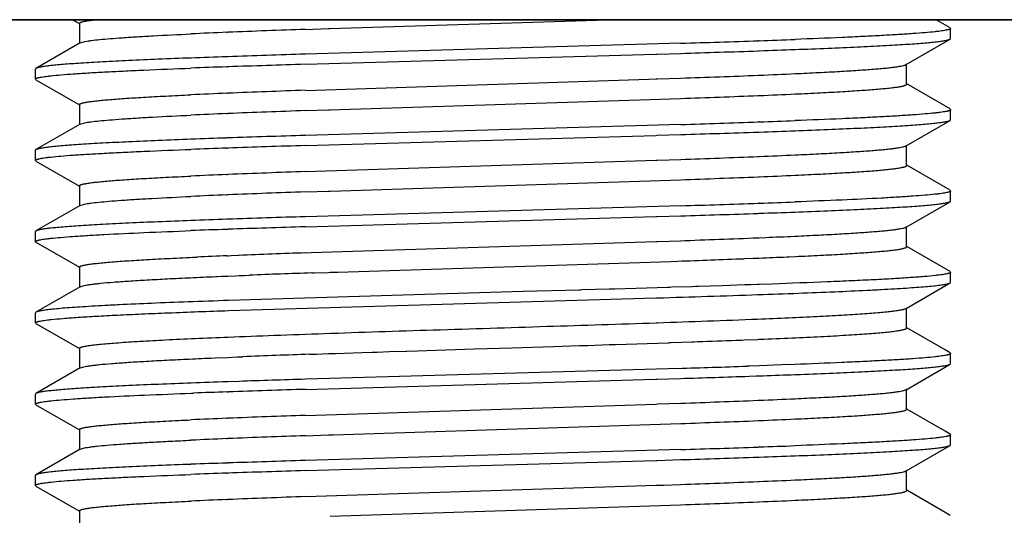
# Model space of a CAD drawing. Units: inches. Extents: x 0 to 11, y 0 to 8.5.
# Drawn here: x 4.8 to 5.1, y 3.8 to 4 of the extents above; entities that cross this region are included whole.
import ezdxf

# ---------------------------------------------------------------- set-up
doc = ezdxf.new("R2010")
doc.units = ezdxf.units.IN
doc.header["$LTSCALE"] = 0.605
doc.header["$MEASUREMENT"] = 0
doc.layers.get('0').update_dxf_attribs({"linetype": 'CONTINUOUS'})
doc.layers.add('03___PRT_ALL_CURVES', color=7, linetype='CONTINUOUS')
doc.layers.add('ALL_FEATURES', color=7, linetype='CONTINUOUS')

msp = doc.modelspace()

# ---------------------------------------------------------------- linework, layer by layer
at = {"color": 7, "linetype": 'Continuous'}
msp.add_line((5.83139, 3.98665), (4.07942, 3.98665), dxfattribs=at)
at = {"layer": '03___PRT_ALL_CURVES', "color": 40, "linetype": 'Continuous'}
msp.add_line((4.17859, 3.98656), (5.71402, 3.98656), dxfattribs=at)
at = {"layer": 'ALL_FEATURES', "color": 7, "linetype": 'Continuous'}
for p, q in [((4.82621, 3.98665), (4.82827, 3.98546)), ((4.82831, 3.98554), (4.82831, 3.97929)), ((4.90529, 3.98392), (4.99058, 3.98665)), ((5.09587, 3.98417), (5.09157, 3.98665)), ((4.87363, 3.98275), (4.87394, 3.98277)), ((4.89772, 3.98366), (4.90481, 3.98391)), ((4.90481, 3.98391), (4.90529, 3.98392)), ((5.09587, 3.98416), (5.09603, 3.98397)), ((5.09603, 3.98086), (5.09603, 3.98397)), ((4.8285, 3.9795), (4.81495, 3.97167)), ((4.8285, 3.9795), (4.83011, 3.97995)), ((5.01309, 3.9794), (4.89772, 3.97604)), ((5.0372, 3.98018), (5.03684, 3.98017)), ((5.08231, 3.97282), (5.09586, 3.98066)), ((5.09586, 3.98066), (5.09603, 3.98086)), ((4.89772, 3.97292), (5.00541, 3.97605)), ((5.00541, 3.97605), (5.00589, 3.97607)), ((5.00589, 3.97607), (5.01309, 3.97629)), ((5.03684, 3.97706), (5.0372, 3.97707)), ((4.87397, 3.97526), (4.87361, 3.97525)), ((5.0825, 3.96679), (5.0825, 3.97304)), ((4.81495, 3.97166), (4.81478, 3.97147)), ((4.81478, 3.96835), (4.81478, 3.97147)), ((4.87361, 3.97214), (4.87397, 3.97215)), ((4.81495, 3.96816), (4.81478, 3.96835)), ((4.81495, 3.96816), (4.82827, 3.96046)), ((4.89772, 3.96491), (5.00332, 3.96833)), ((5.00332, 3.96833), (5.00552, 3.9684)), ((5.00552, 3.9684), (5.00597, 3.96842)), ((5.00597, 3.96842), (5.01308, 3.96866)), ((5.03689, 3.96956), (5.03721, 3.96957)), ((5.09586, 3.95917), (5.08254, 3.96687)), ((4.87362, 3.96401), (4.87393, 3.96402)), ((4.90529, 3.95892), (5.01308, 3.96241)), ((5.03689, 3.9633), (5.03721, 3.96332)), ((4.82831, 3.96054), (4.82831, 3.95428)), ((4.87362, 3.95775), (4.87393, 3.95777)), ((4.89772, 3.95866), (4.90481, 3.95891)), ((4.90481, 3.95891), (4.90529, 3.95892)), ((5.09586, 3.95917), (5.09603, 3.95897)), ((5.09603, 3.95585), (5.09603, 3.95897)), ((4.8285, 3.9545), (4.82998, 3.95493)), ((5.0372, 3.95519), (5.03684, 3.95518)), ((5.08231, 3.94783), (5.09587, 3.95567)), ((5.09587, 3.95567), (5.09603, 3.95585)), ((4.8285, 3.9545), (4.81495, 3.94666)), ((5.01309, 3.9544), (4.89772, 3.95104)), ((5.03684, 3.95207), (5.0372, 3.95208)), ((4.87397, 3.95026), (4.87361, 3.95025)), ((4.89772, 3.94793), (5.00541, 3.95106)), ((5.00541, 3.95106), (5.00589, 3.95107)), ((5.00589, 3.95107), (5.01309, 3.95129)), ((4.81495, 3.94666), (4.81478, 3.94647)), ((4.81478, 3.94335), (4.81478, 3.94647)), ((4.87361, 3.94713), (4.87397, 3.94715)), ((5.0825, 3.94179), (5.0825, 3.94804)), ((4.81495, 3.94316), (4.81478, 3.94335)), ((4.81495, 3.94316), (4.82827, 3.93546)), ((4.89772, 3.93991), (5.00553, 3.9434)), ((5.00553, 3.9434), (5.00597, 3.94342)), ((5.00597, 3.94342), (5.01309, 3.94366)), ((5.03689, 3.94456), (5.0372, 3.94457)), ((5.09586, 3.93417), (5.08255, 3.94187)), ((4.87361, 3.93901), (4.87393, 3.93902)), ((4.9053, 3.93392), (5.01309, 3.93741)), ((5.03689, 3.9383), (5.03721, 3.93832)), ((4.82831, 3.93554), (4.82831, 3.92929)), ((4.89772, 3.93366), (4.90481, 3.93391)), ((4.90481, 3.93391), (4.9053, 3.93392)), ((5.09586, 3.93417), (5.09603, 3.93397)), ((5.09603, 3.93085), (5.09603, 3.93397)), ((4.87361, 3.93275), (4.87393, 3.93277)), ((5.08232, 3.92282), (5.09587, 3.93066)), ((5.09587, 3.93066), (5.09603, 3.93085)), ((4.8285, 3.9295), (4.81495, 3.92167)), ((4.8285, 3.9295), (4.82985, 3.9299)), ((5.01309, 3.92939), (4.89772, 3.92603)), ((5.0372, 3.93019), (5.03684, 3.93018)), ((4.87397, 3.92526), (4.87361, 3.92525)), ((4.89772, 3.92292), (5.00541, 3.92605)), ((5.00541, 3.92605), (5.00589, 3.92606)), ((5.00589, 3.92606), (5.01309, 3.92629)), ((5.03684, 3.92707), (5.0372, 3.92708)), ((4.81495, 3.92167), (4.81478, 3.92147)), ((4.81478, 3.91835), (4.81478, 3.92147)), ((4.87362, 3.92214), (4.87397, 3.92215)), ((5.0825, 3.91678), (5.0825, 3.92304)), ((5.00553, 3.9184), (5.00597, 3.91842)), ((5.00597, 3.91842), (5.01299, 3.91866)), ((5.03689, 3.91956), (5.0372, 3.91957)), ((5.0372, 3.91957), (5.03919, 3.91965)), ((5.04802, 3.92004), (5.04828, 3.92005)), ((4.81495, 3.91816), (4.81478, 3.91835)), ((4.81495, 3.91816), (4.82827, 3.91046)), ((4.89953, 3.91498), (5.00553, 3.9184)), ((5.09587, 3.90916), (5.08255, 3.91686)), ((4.86417, 3.9136), (4.86447, 3.91362)), ((4.87361, 3.91401), (4.87399, 3.91402)), ((4.87399, 3.91402), (4.87496, 3.91406)), ((4.87496, 3.91406), (4.87723, 3.91415)), ((4.89775, 3.91491), (4.89953, 3.91498)), ((5.01008, 3.9123), (5.01217, 3.91238)), ((5.03253, 3.91313), (5.03531, 3.91324)), ((5.03531, 3.91324), (5.03698, 3.91331)), ((5.03693, 3.91331), (5.0372, 3.91332)), ((5.04571, 3.91368), (5.04645, 3.91371)), ((5.04645, 3.91371), (5.04836, 3.9138)), ((4.82831, 3.91054), (4.82831, 3.90428)), ((4.90771, 3.909), (5.01008, 3.9123)), ((4.87018, 3.90761), (4.87063, 3.90763)), ((4.87063, 3.90763), (4.87199, 3.90769)), ((4.87199, 3.90769), (4.87352, 3.90775)), ((4.87352, 3.90775), (4.87402, 3.90777)), ((4.87402, 3.90777), (4.87611, 3.90785)), ((4.87611, 3.90785), (4.87737, 3.9079)), ((4.87737, 3.9079), (4.87806, 3.90793)), ((4.87806, 3.90793), (4.87904, 3.90797)), ((4.87904, 3.90797), (4.88053, 3.90803)), ((4.89969, 3.90873), (4.90048, 3.90876)), ((4.90048, 3.90876), (4.90481, 3.90891)), ((4.90481, 3.90891), (4.9053, 3.90892)), ((4.9053, 3.90892), (4.90771, 3.909)), ((5.09587, 3.90916), (5.09603, 3.90897)), ((5.09603, 3.90585), (5.09603, 3.90897)), ((4.8285, 3.9045), (4.81495, 3.89666)), ((4.8285, 3.9045), (4.82974, 3.90488)), ((4.982, 3.90347), (4.96469, 3.90298)), ((4.98226, 3.90348), (4.982, 3.90347)), ((4.98267, 3.90349), (4.98226, 3.90348)), ((4.99114, 3.90374), (4.98267, 3.90349)), ((4.99162, 3.90375), (4.99114, 3.90374)), ((4.99269, 3.90379), (4.99162, 3.90375)), ((5.00915, 3.90428), (4.99269, 3.90379)), ((5.00976, 3.9043), (5.00915, 3.90428)), ((5.01027, 3.90432), (5.00976, 3.9043)), ((5.01656, 3.90451), (5.01027, 3.90432)), ((5.01762, 3.90454), (5.01656, 3.90451)), ((5.01845, 3.90457), (5.01762, 3.90454)), ((5.02584, 3.90481), (5.01845, 3.90457)), ((5.03268, 3.90503), (5.02584, 3.90481)), ((5.03371, 3.90507), (5.03268, 3.90503)), ((5.03462, 3.9051), (5.03371, 3.90507)), ((5.03671, 3.90517), (5.03462, 3.9051)), ((5.03722, 3.90519), (5.03671, 3.90517)), ((5.04119, 3.90533), (5.03722, 3.90519)), ((5.08232, 3.89782), (5.09586, 3.90566)), ((5.09586, 3.90566), (5.09603, 3.90585)), ((4.87411, 3.89716), (5.00541, 3.90105)), ((4.96469, 3.90298), (4.87412, 3.90026)), ((5.00541, 3.90105), (5.00589, 3.90107)), ((5.0825, 3.89178), (5.0825, 3.89804)), ((4.81495, 3.89666), (4.81478, 3.89647)), ((4.81478, 3.89335), (4.81478, 3.89647)), ((4.81495, 3.89316), (4.81478, 3.89335)), ((4.81495, 3.89316), (4.82827, 3.88546)), ((5.00553, 3.8934), (5.00597, 3.89342)), ((5.09434, 3.88505), (5.08255, 3.89187)), ((5.03258, 3.88813), (5.0367, 3.8883)), ((5.0367, 3.8883), (5.0371, 3.88831)), ((5.0371, 3.88831), (5.03872, 3.88838)), ((4.82831, 3.88554), (4.82831, 3.87929)), ((4.93221, 3.8848), (4.94965, 3.88535)), ((4.94965, 3.88535), (4.96121, 3.88572)), ((4.96121, 3.88572), (4.974, 3.88612)), ((4.974, 3.88612), (4.98194, 3.88637)), ((4.98193, 3.88637), (4.9822, 3.88638)), ((4.9822, 3.88638), (4.98452, 3.88645)), ((4.98452, 3.88645), (4.99108, 3.88667)), ((4.99108, 3.88667), (4.99262, 3.88672)), ((4.99262, 3.88672), (4.99299, 3.88673)), ((4.99299, 3.88673), (5.00936, 3.88728)), ((5.00936, 3.88728), (5.00967, 3.88729)), ((5.00967, 3.88729), (5.01019, 3.88731)), ((5.01019, 3.88731), (5.01648, 3.88753)), ((5.01648, 3.88753), (5.01718, 3.88755)), ((5.01718, 3.88755), (5.01837, 3.8876)), ((5.03011, 3.88803), (5.03189, 3.8881)), ((5.03189, 3.8881), (5.03258, 3.88813)), ((4.86865, 3.88255), (4.87004, 3.8826)), ((4.87004, 3.8826), (4.87375, 3.88276)), ((4.87375, 3.88276), (4.87675, 3.88288)), ((4.87675, 3.88288), (4.87849, 3.88295)), ((4.89899, 3.8837), (4.8999, 3.88374)), ((4.8999, 3.88374), (4.90066, 3.88376)), ((4.90066, 3.88376), (4.90116, 3.88378)), ((4.90116, 3.88378), (4.90482, 3.88391)), ((4.90482, 3.88391), (4.9053, 3.88392)), ((4.9053, 3.88392), (4.90698, 3.88398)), ((4.90698, 3.88398), (4.91521, 3.88425)), ((4.91521, 3.88425), (4.91822, 3.88435)), ((4.91822, 3.88435), (4.91977, 3.8844)), ((4.91977, 3.8844), (4.92363, 3.88453)), ((4.92363, 3.88453), (4.92865, 3.88469)), ((4.92865, 3.88469), (4.92892, 3.8847)), ((4.92891, 3.8847), (4.93221, 3.8848)), ((5.09586, 3.88417), (5.09434, 3.88505)), ((5.09586, 3.88417), (5.09603, 3.88397)), ((5.09603, 3.88085), (5.09603, 3.88397)), ((4.8285, 3.8795), (4.81495, 3.87167)), ((4.8285, 3.8795), (4.82961, 3.87985)), ((5.00922, 3.87928), (4.90158, 3.87616)), ((5.01217, 3.87937), (5.00922, 3.87928)), ((5.03422, 3.88009), (5.03353, 3.88006)), ((5.0372, 3.88019), (5.03422, 3.88009)), ((5.04419, 3.88044), (5.0372, 3.88019)), ((5.04812, 3.88058), (5.04419, 3.88044)), ((5.08232, 3.87282), (5.09586, 3.88066)), ((5.09586, 3.88066), (5.09603, 3.88085)), ((4.90158, 3.87616), (4.89773, 3.87604)), ((4.89782, 3.87292), (5.00541, 3.87605)), ((5.00541, 3.87605), (5.00589, 3.87606)), ((5.00589, 3.87606), (5.00937, 3.87617)), ((5.00937, 3.87617), (5.01308, 3.87628)), ((5.03409, 3.87697), (5.03626, 3.87704)), ((5.03626, 3.87704), (5.03685, 3.87706)), ((5.03685, 3.87706), (5.0372, 3.87707)), ((5.04702, 3.87743), (5.04819, 3.87747)), ((5.04819, 3.87747), (5.04865, 3.87749)), ((4.87396, 3.87526), (4.87361, 3.87525)), ((4.87727, 3.87537), (4.87396, 3.87526)), ((5.0825, 3.86678), (5.0825, 3.87304)), ((4.81495, 3.87167), (4.81478, 3.87147)), ((4.81478, 3.86836), (4.81478, 3.87147)), ((4.86275, 3.87174), (4.86333, 3.87176)), ((4.87362, 3.87213), (4.87407, 3.87215)), ((4.81495, 3.86816), (4.81478, 3.86836)), ((4.81495, 3.86817), (4.82827, 3.86046)), ((4.89775, 3.86491), (5.00553, 3.8684)), ((5.00553, 3.8684), (5.00597, 3.86842)), ((5.00597, 3.86842), (5.01309, 3.86866)), ((5.03687, 3.86956), (5.03718, 3.86957)), ((4.87361, 3.86401), (4.87393, 3.86402)), ((5.09434, 3.86005), (5.08255, 3.86686)), ((4.90625, 3.85895), (5.01309, 3.86241)), ((5.03687, 3.8633), (5.03718, 3.86332)), ((4.82832, 3.86054), (4.82832, 3.85429)), ((4.89775, 3.85866), (4.90482, 3.85891)), ((4.90482, 3.85891), (4.90531, 3.85892)), ((4.90531, 3.85892), (4.90625, 3.85895)), ((5.09586, 3.85917), (5.09434, 3.86005)), ((5.09586, 3.85917), (5.09603, 3.85897)), ((5.09603, 3.85585), (5.09603, 3.85897)), ((4.87361, 3.85775), (4.87393, 3.85777)), ((5.0372, 3.85519), (5.03684, 3.85518)), ((5.08232, 3.84782), (5.09587, 3.85566)), ((5.09587, 3.85566), (5.09603, 3.85585)), ((4.8285, 3.8545), (4.81495, 3.84667)), ((4.8285, 3.8545), (4.8295, 3.85483)), ((5.01309, 3.8544), (4.89772, 3.85104)), ((5.03684, 3.85206), (5.0372, 3.85208)), ((4.87397, 3.85026), (4.87362, 3.85025)), ((4.89772, 3.84793), (5.00541, 3.85105)), ((5.00541, 3.85105), (5.00589, 3.85107)), ((5.00589, 3.85107), (5.01309, 3.85129)), ((4.81495, 3.84667), (4.81478, 3.84647)), ((4.81478, 3.84336), (4.81478, 3.84647)), ((4.87362, 3.84713), (4.87397, 3.84715)), ((5.0825, 3.84179), (5.0825, 3.84804)), ((4.81495, 3.84317), (4.81478, 3.84336)), ((4.81495, 3.84317), (4.82828, 3.83546)), ((4.89775, 3.83991), (5.00552, 3.8434)), ((5.00552, 3.8434), (5.00596, 3.84342)), ((5.00596, 3.84342), (5.00777, 3.84348)), ((5.00777, 3.84348), (5.01309, 3.84366)), ((5.03686, 3.84456), (5.03716, 3.84457)), ((5.09434, 3.83505), (5.08255, 3.84187)), ((4.87362, 3.83901), (4.87394, 3.83902)), ((4.90532, 3.83392), (5.01309, 3.83741)), ((5.03686, 3.8383), (5.03717, 3.83832)), ((4.82833, 3.83554), (4.82833, 3.82929)), ((5.09587, 3.83416), (5.09434, 3.83505))]:
    msp.add_line(p, q, dxfattribs=at)
for centre, radius, start, end in [((4.96052, 1.84264), 2.14188, 92.32491, 92.62192), ((5.03622, -0.01766), 4.00371, 91.98237, 92.32293), ((4.83293, 9.92482), 5.94815, 271.735701, 271.965006), ((4.92257, 7.30878), 3.33057, 271.97232, 272.16211), ((5.11138, -2.90006), 6.87942, 91.779704, 91.97797), ((4.81861, 10.3174), 6.3441, 271.756726, 271.971721), ((4.908, 7.65595), 3.68114, 272.01139, 272.18327), ((5.01629, -0.14927), 4.12699, 91.98115, 92.13432), ((5.09273, -2.36607), 6.34199, 91.762071, 91.977132), ((5.00125, 0.27608), 3.69826, 91.97778, 92.14886), ((4.94122, 6.31931), 2.3517, 272.33922, 272.60895), ((4.85528, 8.48262), 4.51672, 272.00219, 272.30438), ((4.96188, 1.79109), 2.17471, 92.32604, 92.61827), ((5.03589, -0.02636), 3.99367, 91.9827, 92.32425), ((4.85526, 8.47701), 4.51736, 272.00217, 272.30434), ((4.94123, 6.31291), 2.35156, 272.33922, 272.60891), ((4.96187, 1.78495), 2.1746, 92.32596, 92.61826), ((5.03592, -0.03327), 3.99432, 91.98272, 92.32419), ((4.77874, 11.46837), 7.51763, 271.786374, 271.967808), ((4.9057, 7.79641), 3.84347, 271.96065, 272.12526), ((4.7786, 11.54578), 7.5981, 271.768548, 271.94806), ((4.91023, 7.6269), 3.67701, 271.97888, 272.15106), ((5.01192, -0.02066), 3.97331, 91.99476, 92.154), ((5.11159, -2.95489), 6.90924, 91.773787, 91.971191), ((5.01486, -0.13527), 4.08484, 91.98163, 92.13646), ((5.11741, -3.05756), 7.00893, 91.796143, 91.990728), ((4.85398, 8.49417), 4.55329, 272.00252, 272.30221), ((4.94223, 6.27066), 2.32803, 272.3382, 272.61091), ((5.03443, -0.01391), 3.95618, 91.98022, 92.32513), ((4.96187, 1.76786), 2.17294, 92.32783, 92.62003), ((4.85395, 8.48877), 4.55414, 272.00252, 272.30217), ((4.94225, 6.26396), 2.32758, 272.33817, 272.61088), ((5.03442, -0.02007), 3.95609, 91.98023, 92.32512), ((4.96188, 1.76137), 2.17318, 92.32779, 92.62001), ((4.89628, 7.96799), 4.04026, 271.99879, 272.15549), ((4.83097, 9.83475), 5.90816, 271.76642, 271.997281), ((4.9952, 0.42886), 3.49851, 91.99157, 92.17234), ((5.11207, -3.08841), 7.01771, 91.750345, 91.944682), ((4.78777, 11.14965), 7.22688, 271.786715, 271.97544), ((4.89256, 8.12416), 4.19957, 271.9738, 272.12431), ((4.99417, 0.45996), 3.46428, 91.99431, 92.17705), ((5.06059, -1.47379), 5.39917, 91.72863, 91.9812), ((4.85286, 8.49819), 4.58233, 272.00252, 272.30156), ((4.94719, 6.13326), 2.21552, 272.37972, 272.60976), ((4.96636, 1.63532), 2.28057, 92.33094, 92.56075), ((5.04753, -0.39047), 4.30798, 91.99234, 92.26544), ((4.83898, 8.87596), 4.96661, 271.99844, 272.2334), ((4.93791, 6.34463), 2.43334, 272.33847, 272.53908), ((5.06252, -0.80215), 4.7137, 91.97967, 92.21276), ((4.78183, 11.3548), 7.4571, 271.721772, 271.959574), ((4.84677, 8.62649), 4.73575, 271.92652, 272.29849), ((4.85368, 8.46097), 4.57633, 272.06227, 272.20941), ((5.05407, -0.5992), 4.48559, 91.98136, 92.24333), ((4.79949, 10.77388), 6.89779, 271.766854, 271.944364), ((4.79084, 11.05453), 7.18169, 271.773322, 271.940991), ((4.89819, 7.87851), 4.00385, 271.98965, 272.13036), ((5.01575, -0.24176), 4.11946, 91.97729, 92.12956), ((5.13821, -3.85075), 7.73053, 91.782665, 91.934385), ((5.00515, 0.07818), 3.79623, 91.98564, 92.14107), ((5.08769, -2.30699), 6.18283, 91.759775, 91.979992), ((4.9419, 6.20396), 2.33634, 272.33723, 272.60964), ((4.8537, 8.4264), 4.56053, 272.00298, 272.30188), ((4.96087, 1.71495), 2.15083, 92.32509, 92.61944), ((5.03636, -0.1398), 4.00712, 91.9824, 92.32317), ((4.85368, 8.4205), 4.56088, 272.00299, 272.30189), ((4.94192, 6.19717), 2.33579, 272.33725, 272.60968), ((5.03636, -0.14587), 4.00693, 91.98241, 92.32318), ((4.96085, 1.70913), 2.15039, 92.3251, 92.61958), ((4.8233, 10.0303), 6.17882, 271.760152, 271.98088), ((4.90924, 7.54937), 3.69639, 271.98388, 272.15508), ((4.80125, 10.70233), 6.85431, 271.771062, 271.970049), ((4.9048, 7.66112), 3.81134, 271.99074, 272.15669), ((5.01161, -0.122), 3.97465, 91.98957, 92.1489), ((5.11047, -3.0265), 6.88083, 91.77183, 91.970035), ((5.0057, -0.00933), 3.85873, 91.96166, 92.12563), ((5.13603, -3.76808), 7.61973, 91.792174, 91.97118), ((4.85391, 8.39575), 4.55487, 272.00274, 272.30189), ((4.94227, 6.16931), 2.32668, 272.3375, 272.61124), ((5.03463, -0.11795), 3.96023, 91.98073, 92.32541), ((4.96229, 1.65786), 2.18295, 92.32797, 92.61777), ((4.8539, 8.38989), 4.55527, 272.00275, 272.3019), ((4.9423, 6.1623), 2.32592, 272.33751, 272.6113)]:
    msp.add_arc(centre, radius, start, end, dxfattribs=at)
for points, knots in [([(4.82831, 3.98554), (4.82831, 3.98556), (4.82833, 3.98562), (4.8284, 3.98569), (4.8285, 3.98576), (4.82864, 3.98582), (4.82881, 3.98589), (4.82903, 3.98596), (4.82928, 3.98603), (4.82969, 3.98613), (4.8303, 3.98625), (4.83115, 3.98638), (4.83215, 3.98652), (4.83287, 3.98661), (4.83325, 3.98665)], [0, 0, 0, 0, 0.014025, 0.031704, 0.055011, 0.084802, 0.121465, 0.165195, 0.21609, 0.274206, 0.412184, 0.579194, 0.775173, 1, 1, 1, 1]), ([(4.83011, 3.97995), (4.83039, 3.98001), (4.83102, 3.98011), (4.83249, 3.98032), (4.83473, 3.98056), (4.83791, 3.98085), (4.84171, 3.98113), (4.84612, 3.98142), (4.85313, 3.98183), (4.85866, 3.9821), (4.86254, 3.98227)], [0, 0, 0, 0, 0.026767, 0.058532, 0.136963, 0.235071, 0.352519, 0.488585, 0.642423, 1, 1, 1, 1]), ([(5.09124, 3.98293), (5.09023, 3.98282), (5.08797, 3.98261), (5.08422, 3.98232), (5.07977, 3.98204), (5.07465, 3.98175), (5.06889, 3.98145), (5.06001, 3.98104), (5.05305, 3.98076), (5.04823, 3.98058)], [0, 0, 0, 0, 0.070869, 0.158326, 0.261944, 0.381143, 0.515311, 0.663726, 1, 1, 1, 1]), ([(5.09603, 3.98397), (5.09603, 3.98395), (5.09601, 3.9839), (5.09595, 3.98383), (5.09585, 3.98377), (5.09572, 3.9837), (5.09555, 3.98364), (5.09534, 3.98357), (5.0951, 3.98351), (5.0947, 3.98342), (5.09411, 3.98331), (5.09328, 3.98318), (5.09231, 3.98305), (5.09162, 3.98297), (5.09124, 3.98293)], [0, 0, 0, 0, 0.013647, 0.031001, 0.054023, 0.083557, 0.119989, 0.163515, 0.214245, 0.272243, 0.410171, 0.577463, 0.774129, 1, 1, 1, 1]), ([(5.04823, 3.97748), (5.0516, 3.97761), (5.05798, 3.97786), (5.06701, 3.97825), (5.07386, 3.97858), (5.07875, 3.97886), (5.08196, 3.97906), (5.08486, 3.97925), (5.08743, 3.97945), (5.08967, 3.97965), (5.09158, 3.97984), (5.09314, 3.98004), (5.09423, 3.98021), (5.09492, 3.98035), (5.09532, 3.98045), (5.09562, 3.98055), (5.09579, 3.98062), (5.09586, 3.98066)], [0, 0, 0, 0, 0.211325, 0.401107, 0.567464, 0.641326, 0.708739, 0.769531, 0.823537, 0.870641, 0.910744, 0.943756, 0.969607, 0.979848, 0.988309, 0.995011, 1, 1, 1, 1]), ([(4.86259, 3.97485), (4.85922, 3.97473), (4.85283, 3.97448), (4.8438, 3.97408), (4.83695, 3.97374), (4.83206, 3.97346), (4.82885, 3.97327), (4.82595, 3.97307), (4.82338, 3.97288), (4.82114, 3.97268), (4.81923, 3.97248), (4.81786, 3.97231), (4.81693, 3.97217), (4.81637, 3.97207), (4.81589, 3.97197), (4.81549, 3.97187), (4.81519, 3.97178), (4.81502, 3.97171), (4.81495, 3.97167)], [0, 0, 0, 0, 0.211402, 0.401243, 0.567635, 0.641501, 0.708913, 0.7697, 0.8237, 0.870795, 0.910886, 0.943878, 0.957686, 0.969699, 0.979919, 0.988358, 0.995035, 1, 1, 1, 1]), ([(4.81958, 3.9694), (4.82059, 3.96951), (4.82286, 3.96972), (4.82661, 3.97001), (4.83106, 3.97029), (4.83617, 3.97058), (4.84193, 3.97087), (4.85081, 3.97128), (4.85776, 3.97156), (4.86258, 3.97174)], [0, 0, 0, 0, 0.070924, 0.15842, 0.262065, 0.381274, 0.515431, 0.663821, 1, 1, 1, 1]), ([(5.04827, 3.97005), (5.05067, 3.97016), (5.05522, 3.97038), (5.06165, 3.97072), (5.06727, 3.97106), (5.07142, 3.97136), (5.07431, 3.9716), (5.07615, 3.97177), (5.07775, 3.97194), (5.07912, 3.97211), (5.08026, 3.97228), (5.08116, 3.97245), (5.08176, 3.9726), (5.08211, 3.97273), (5.08225, 3.97279), (5.08231, 3.97282)], [0, 0, 0, 0, 0.210818, 0.399546, 0.56455, 0.704629, 0.765045, 0.818902, 0.866094, 0.906521, 0.940096, 0.966809, 0.986716, 0.994165, 1, 1, 1, 1]), ([(4.81478, 3.96835), (4.81478, 3.96838), (4.8148, 3.96843), (4.81486, 3.96849), (4.81496, 3.96856), (4.81509, 3.96862), (4.81526, 3.96869), (4.81547, 3.96875), (4.81572, 3.96882), (4.81612, 3.96891), (4.81671, 3.96902), (4.81754, 3.96915), (4.81851, 3.96928), (4.81921, 3.96936), (4.81958, 3.9694)], [0, 0, 0, 0, 0.013661, 0.031012, 0.054022, 0.083541, 0.119958, 0.163471, 0.214189, 0.272179, 0.4101, 0.577403, 0.774094, 1, 1, 1, 1]), ([(5.04826, 3.96379), (5.05084, 3.96391), (5.05571, 3.96415), (5.06253, 3.96451), (5.06841, 3.96488), (5.0727, 3.9652), (5.07561, 3.96546), (5.07741, 3.96565), (5.07893, 3.96583), (5.08003, 3.96599), (5.08077, 3.96613), (5.08122, 3.96622), (5.08161, 3.96631), (5.08192, 3.9664), (5.08214, 3.96648), (5.08228, 3.96655), (5.0824, 3.96662), (5.0825, 3.96671), (5.0825, 3.96679)], [0, 0, 0, 0, 0.224465, 0.423325, 0.594592, 0.736886, 0.79683, 0.849129, 0.893657, 0.930302, 0.945656, 0.959037, 0.970458, 0.979935, 0.987503, 0.990594, 0.99324, 1, 1, 1, 1]), ([(4.82831, 3.96054), (4.82831, 3.96061), (4.82841, 3.9607), (4.82854, 3.96077), (4.82868, 3.96084), (4.82889, 3.96092), (4.82921, 3.96101), (4.82959, 3.9611), (4.83005, 3.9612), (4.83079, 3.96133), (4.83188, 3.96149), (4.83341, 3.96167), (4.8352, 3.96186), (4.83811, 3.96212), (4.8424, 3.96244), (4.84828, 3.96281), (4.8551, 3.96318), (4.85996, 3.96341), (4.86254, 3.96353)], [0, 0, 0, 0, 0.006782, 0.009442, 0.012549, 0.020155, 0.029672, 0.041128, 0.054538, 0.069907, 0.106525, 0.150971, 0.203212, 0.263176, 0.405613, 0.576873, 0.775511, 1, 1, 1, 1]), ([(5.09123, 3.95793), (5.09022, 3.95782), (5.08795, 3.95761), (5.0842, 3.95732), (5.07976, 3.95703), (5.07464, 3.95674), (5.06888, 3.95645), (5.06001, 3.95604), (5.05306, 3.95576), (5.04823, 3.95558)], [0, 0, 0, 0, 0.070937, 0.158443, 0.262092, 0.381302, 0.515458, 0.663843, 1, 1, 1, 1]), ([(5.09603, 3.95897), (5.09603, 3.95895), (5.09601, 3.95889), (5.09595, 3.95883), (5.09585, 3.95876), (5.09572, 3.9587), (5.09555, 3.95864), (5.09534, 3.95857), (5.0951, 3.95851), (5.0947, 3.95842), (5.0941, 3.95831), (5.09328, 3.95818), (5.0923, 3.95805), (5.0916, 3.95797), (5.09123, 3.95793)], [0, 0, 0, 0, 0.013618, 0.030918, 0.053883, 0.083364, 0.119752, 0.163244, 0.213951, 0.271936, 0.409874, 0.577225, 0.773994, 1, 1, 1, 1]), ([(4.82998, 3.95493), (4.83026, 3.95498), (4.83087, 3.95509), (4.83232, 3.9553), (4.83456, 3.95555), (4.83773, 3.95583), (4.84154, 3.95612), (4.84597, 3.95641), (4.85303, 3.95682), (4.85862, 3.9571), (4.86254, 3.95727)], [0, 0, 0, 0, 0.026069, 0.057231, 0.13479, 0.232495, 0.34978, 0.485918, 0.640175, 1, 1, 1, 1]), ([(5.04824, 3.95247), (5.05161, 3.9526), (5.058, 3.95285), (5.06704, 3.95325), (5.07389, 3.95359), (5.07878, 3.95386), (5.082, 3.95406), (5.08489, 3.95426), (5.08746, 3.95446), (5.0897, 3.95466), (5.0916, 3.95486), (5.09297, 3.95503), (5.0939, 3.95517), (5.09446, 3.95527), (5.09494, 3.95536), (5.09533, 3.95546), (5.09563, 3.95556), (5.0958, 3.95563), (5.09587, 3.95567)], [0, 0, 0, 0, 0.211552, 0.40151, 0.567977, 0.641868, 0.709295, 0.770083, 0.824072, 0.871144, 0.911199, 0.944139, 0.957915, 0.969892, 0.980071, 0.988464, 0.995091, 1, 1, 1, 1]), ([(4.86258, 3.94985), (4.85921, 3.94972), (4.85283, 3.94947), (4.84379, 3.94908), (4.83695, 3.94874), (4.83205, 3.94847), (4.82884, 3.94827), (4.82594, 3.94807), (4.82337, 3.94787), (4.82113, 3.94768), (4.81923, 3.94748), (4.81766, 3.94728), (4.81658, 3.94711), (4.81588, 3.94697), (4.81549, 3.94687), (4.81519, 3.94678), (4.81502, 3.9467), (4.81495, 3.94666)], [0, 0, 0, 0, 0.211419, 0.401273, 0.567675, 0.64155, 0.70897, 0.769761, 0.82376, 0.87085, 0.910933, 0.943914, 0.969723, 0.979938, 0.988371, 0.995043, 1, 1, 1, 1]), ([(4.81955, 3.9444), (4.82057, 3.94451), (4.82283, 3.94472), (4.82658, 3.94501), (4.83103, 3.94529), (4.83615, 3.94558), (4.84191, 3.94587), (4.85079, 3.94628), (4.85775, 3.94656), (4.86258, 3.94674)], [0, 0, 0, 0, 0.07081, 0.158226, 0.261821, 0.381013, 0.515189, 0.663627, 1, 1, 1, 1]), ([(5.04827, 3.94505), (5.05068, 3.94516), (5.05523, 3.94538), (5.06166, 3.94572), (5.06729, 3.94606), (5.07145, 3.94636), (5.07434, 3.9466), (5.07616, 3.94677), (5.07776, 3.94694), (5.07913, 3.94712), (5.08026, 3.94729), (5.08116, 3.94746), (5.08176, 3.9476), (5.08212, 3.94773), (5.08226, 3.94779), (5.08231, 3.94783)], [0, 0, 0, 0, 0.210956, 0.399831, 0.565098, 0.705247, 0.76553, 0.819195, 0.86619, 0.906468, 0.939986, 0.96672, 0.986679, 0.994151, 1, 1, 1, 1]), ([(4.81478, 3.94335), (4.81478, 3.94338), (4.8148, 3.94343), (4.81486, 3.94349), (4.81496, 3.94356), (4.81509, 3.94362), (4.81526, 3.94368), (4.81547, 3.94375), (4.81571, 3.94381), (4.81611, 3.94391), (4.8167, 3.94402), (4.81752, 3.94415), (4.81849, 3.94428), (4.81918, 3.94436), (4.81955, 3.9444)], [0, 0, 0, 0, 0.013546, 0.030835, 0.053819, 0.083332, 0.119754, 0.16328, 0.214015, 0.272024, 0.409987, 0.57733, 0.774059, 1, 1, 1, 1]), ([(5.04827, 3.9388), (5.05085, 3.93891), (5.05571, 3.93915), (5.06254, 3.93952), (5.06843, 3.93988), (5.07271, 3.9402), (5.07562, 3.94047), (5.0774, 3.94065), (5.07892, 3.94084), (5.08002, 3.941), (5.08076, 3.94113), (5.08122, 3.94122), (5.0816, 3.94131), (5.08192, 3.9414), (5.08214, 3.94148), (5.08228, 3.94155), (5.0824, 3.94162), (5.0825, 3.94171), (5.0825, 3.94179)], [0, 0, 0, 0, 0.224465, 0.423384, 0.59487, 0.737095, 0.796859, 0.848964, 0.89335, 0.929963, 0.945345, 0.958773, 0.970252, 0.979792, 0.98742, 0.990536, 0.993205, 1, 1, 1, 1]), ([(4.82831, 3.93554), (4.82831, 3.93562), (4.82842, 3.93571), (4.82854, 3.93578), (4.82868, 3.93584), (4.8289, 3.93592), (4.82921, 3.93601), (4.8296, 3.93611), (4.83005, 3.9362), (4.8308, 3.93633), (4.8319, 3.93649), (4.83343, 3.93667), (4.83522, 3.93686), (4.83813, 3.93712), (4.84241, 3.93744), (4.84829, 3.93781), (4.85511, 3.93818), (4.85996, 3.93841), (4.86254, 3.93853)], [0, 0, 0, 0, 0.006767, 0.009423, 0.012527, 0.02014, 0.029689, 0.041206, 0.054699, 0.070165, 0.106989, 0.151602, 0.203907, 0.263801, 0.405909, 0.577013, 0.775711, 1, 1, 1, 1]), ([(5.09603, 3.93397), (5.09603, 3.93395), (5.09601, 3.93389), (5.09595, 3.93383), (5.09585, 3.93376), (5.09572, 3.9337), (5.09555, 3.93363), (5.09534, 3.93357), (5.09509, 3.9335), (5.09469, 3.93341), (5.09409, 3.93329), (5.09326, 3.93316), (5.09228, 3.93304), (5.09158, 3.93296), (5.0912, 3.93292)], [0, 0, 0, 0, 0.013743, 0.031177, 0.054256, 0.083829, 0.120286, 0.163825, 0.214558, 0.272549, 0.410439, 0.577665, 0.774239, 1, 1, 1, 1]), ([(4.82985, 3.9299), (4.83012, 3.92996), (4.83073, 3.93007), (4.83217, 3.93028), (4.83439, 3.93053), (4.83756, 3.93082), (4.84137, 3.93111), (4.84582, 3.9314), (4.85295, 3.93182), (4.85859, 3.93209), (4.86254, 3.93227)], [0, 0, 0, 0, 0.02551, 0.056224, 0.133087, 0.230182, 0.347053, 0.483224, 0.638107, 1, 1, 1, 1]), ([(5.04823, 3.92747), (5.05159, 3.9276), (5.05798, 3.92785), (5.06701, 3.92825), (5.07386, 3.92859), (5.07875, 3.92887), (5.08197, 3.92906), (5.08486, 3.92926), (5.08743, 3.92945), (5.08968, 3.92965), (5.09158, 3.92984), (5.09314, 3.93004), (5.09423, 3.93021), (5.09493, 3.93035), (5.09532, 3.93045), (5.09562, 3.93055), (5.0958, 3.93062), (5.09586, 3.93066)], [0, 0, 0, 0, 0.211381, 0.401208, 0.567594, 0.64146, 0.708873, 0.769661, 0.823662, 0.870756, 0.910847, 0.943842, 0.96967, 0.979896, 0.988342, 0.995027, 1, 1, 1, 1]), ([(5.0912, 3.93292), (5.09019, 3.93281), (5.08792, 3.9326), (5.08417, 3.93232), (5.07973, 3.93203), (5.07249, 3.93161), (5.06192, 3.93112), (5.05306, 3.93077), (5.04824, 3.93059)], [0, 0, 0, 0, 0.07105, 0.158637, 0.262339, 0.381566, 0.664032, 1, 1, 1, 1]), ([(4.86258, 3.92485), (4.85922, 3.92472), (4.85284, 3.92447), (4.84381, 3.92408), (4.83697, 3.92374), (4.83207, 3.92347), (4.82886, 3.92327), (4.82597, 3.92307), (4.82339, 3.92287), (4.82115, 3.92267), (4.81925, 3.92248), (4.81768, 3.92228), (4.81659, 3.92212), (4.8159, 3.92197), (4.8155, 3.92188), (4.8152, 3.92178), (4.81502, 3.92171), (4.81495, 3.92167)], [0, 0, 0, 0, 0.211276, 0.401013, 0.567342, 0.641197, 0.708608, 0.769404, 0.823419, 0.870537, 0.910657, 0.943688, 0.969559, 0.97981, 0.988283, 0.994997, 1, 1, 1, 1]), ([(4.8195, 3.91939), (4.82051, 3.9195), (4.82277, 3.91971), (4.82651, 3.92), (4.83096, 3.92029), (4.83822, 3.9207), (4.84883, 3.9212), (4.85773, 3.92155), (4.86257, 3.92174)], [0, 0, 0, 0, 0.070559, 0.157803, 0.2613, 0.380466, 0.663233, 1, 1, 1, 1]), ([(5.04828, 3.92005), (5.05068, 3.92016), (5.05522, 3.92038), (5.06164, 3.92072), (5.06726, 3.92106), (5.07142, 3.92136), (5.07432, 3.9216), (5.07615, 3.92177), (5.07776, 3.92194), (5.07913, 3.92211), (5.08026, 3.92228), (5.08116, 3.92245), (5.08176, 3.9226), (5.08212, 3.92273), (5.08226, 3.92279), (5.08232, 3.92282)], [0, 0, 0, 0, 0.210551, 0.399004, 0.564066, 0.704453, 0.764995, 0.818894, 0.86605, 0.906424, 0.939991, 0.966739, 0.986691, 0.994157, 1, 1, 1, 1]), ([(4.81478, 3.91835), (4.81478, 3.91838), (4.8148, 3.91843), (4.81486, 3.91849), (4.81496, 3.91856), (4.81509, 3.91862), (4.81526, 3.91869), (4.81546, 3.91875), (4.8157, 3.91881), (4.81609, 3.91891), (4.81668, 3.91902), (4.81749, 3.91914), (4.81844, 3.91927), (4.81913, 3.91935), (4.8195, 3.91939)], [0, 0, 0, 0, 0.013797, 0.031252, 0.054334, 0.0839, 0.120344, 0.16387, 0.214589, 0.272567, 0.410437, 0.577652, 0.774227, 1, 1, 1, 1]), ([(5.04836, 3.9138), (5.05093, 3.91392), (5.05577, 3.91415), (5.06257, 3.91452), (5.06844, 3.91489), (5.07271, 3.9152), (5.07563, 3.91547), (5.07742, 3.91565), (5.07894, 3.91583), (5.08003, 3.91599), (5.08077, 3.91613), (5.08122, 3.91622), (5.08161, 3.91631), (5.08192, 3.9164), (5.08214, 3.91648), (5.08228, 3.91655), (5.0824, 3.91662), (5.0825, 3.91671), (5.0825, 3.91678)], [0, 0, 0, 0, 0.224069, 0.422572, 0.593916, 0.736514, 0.796544, 0.848837, 0.893333, 0.929997, 0.945386, 0.958815, 0.970288, 0.979818, 0.987436, 0.990547, 0.993211, 1, 1, 1, 1]), ([(4.82831, 3.91054), (4.82831, 3.91062), (4.82842, 3.91071), (4.82855, 3.91078), (4.82869, 3.91085), (4.82892, 3.91093), (4.82926, 3.91102), (4.82966, 3.91112), (4.83013, 3.91121), (4.83091, 3.91135), (4.83206, 3.91151), (4.83366, 3.9117), (4.83554, 3.91189), (4.8377, 3.91208), (4.84013, 3.91227), (4.8439, 3.91254), (4.84925, 3.91286), (4.85639, 3.91324), (4.86147, 3.91348), (4.86417, 3.9136)], [0, 0, 0, 0, 0.006697, 0.009347, 0.012448, 0.02005, 0.029571, 0.041038, 0.054464, 0.069853, 0.106521, 0.151026, 0.203331, 0.263373, 0.330994, 0.405998, 0.577371, 0.775907, 1, 1, 1, 1]), ([(4.82974, 3.90488), (4.83004, 3.90494), (4.83074, 3.90507), (4.83189, 3.90524), (4.83327, 3.9054), (4.83556, 3.90564), (4.83897, 3.90594), (4.8437, 3.90627), (4.84925, 3.90661), (4.85558, 3.90695), (4.86264, 3.90728), (4.86759, 3.9075), (4.87018, 3.90761)], [0, 0, 0, 0, 0.023219, 0.051991, 0.086303, 0.126134, 0.222188, 0.339418, 0.476837, 0.633444, 0.808232, 1, 1, 1, 1]), ([(5.09133, 3.90794), (5.0902, 3.90781), (5.08764, 3.90758), (5.08335, 3.90725), (5.0782, 3.90693), (5.07224, 3.9066), (5.06548, 3.90629), (5.05505, 3.90585), (5.04687, 3.90553), (5.04119, 3.90533)], [0, 0, 0, 0, 0.068134, 0.153915, 0.256802, 0.376085, 0.511004, 0.660635, 1, 1, 1, 1]), ([(5.09603, 3.90897), (5.09603, 3.90895), (5.09602, 3.9089), (5.09595, 3.90883), (5.09586, 3.90877), (5.09573, 3.90871), (5.09556, 3.90864), (5.09536, 3.90858), (5.09512, 3.90852), (5.09473, 3.90843), (5.09414, 3.90831), (5.09334, 3.90819), (5.09238, 3.90806), (5.0917, 3.90798), (5.09133, 3.90794)], [0, 0, 0, 0, 0.013703, 0.031094, 0.054137, 0.08368, 0.120113, 0.163636, 0.214358, 0.272345, 0.410247, 0.577512, 0.774151, 1, 1, 1, 1]), ([(5.03682, 3.90206), (5.04096, 3.90221), (5.04884, 3.90249), (5.06001, 3.90293), (5.0685, 3.90332), (5.0746, 3.90363), (5.07861, 3.90386), (5.08222, 3.90408), (5.08543, 3.90431), (5.08823, 3.90452), (5.0906, 3.90474), (5.09231, 3.90493), (5.09346, 3.90509), (5.09415, 3.9052), (5.09474, 3.90531), (5.09522, 3.90542), (5.09558, 3.90553), (5.09578, 3.90561), (5.09586, 3.90566)], [0, 0, 0, 0, 0.209794, 0.399375, 0.56634, 0.640662, 0.708554, 0.769815, 0.824244, 0.871657, 0.911928, 0.944946, 0.958706, 0.97062, 0.980692, 0.988929, 0.995349, 1, 1, 1, 1]), ([(4.87412, 3.90026), (4.86997, 3.90012), (4.86207, 3.89984), (4.85087, 3.8994), (4.84236, 3.89901), (4.83625, 3.8987), (4.83223, 3.89848), (4.8286, 3.89825), (4.82539, 3.89803), (4.82258, 3.89781), (4.82021, 3.89758), (4.8185, 3.89739), (4.81735, 3.89723), (4.81665, 3.89712), (4.81607, 3.89701), (4.81559, 3.8969), (4.81523, 3.89679), (4.81503, 3.89671), (4.81495, 3.89666)], [0, 0, 0, 0, 0.20989, 0.399556, 0.566579, 0.640921, 0.708821, 0.770081, 0.824502, 0.871902, 0.912153, 0.945142, 0.958882, 0.970771, 0.980813, 0.989015, 0.995394, 1, 1, 1, 1]), ([(5.0367, 3.89455), (5.0399, 3.89468), (5.04598, 3.89494), (5.05458, 3.89534), (5.06111, 3.89569), (5.06579, 3.89597), (5.06886, 3.89618), (5.07164, 3.89638), (5.07412, 3.89658), (5.07628, 3.89678), (5.07812, 3.89698), (5.07964, 3.89718), (5.0807, 3.89736), (5.08138, 3.89751), (5.08177, 3.89761), (5.08207, 3.89771), (5.08225, 3.89778), (5.08232, 3.89782)], [0, 0, 0, 0, 0.209853, 0.398738, 0.564452, 0.638141, 0.705511, 0.766406, 0.820675, 0.868166, 0.908732, 0.942231, 0.968564, 0.979049, 0.987763, 0.99473, 1, 1, 1, 1]), ([(4.81478, 3.89335), (4.81478, 3.89338), (4.8148, 3.89343), (4.81486, 3.89349), (4.81496, 3.89356), (4.81509, 3.89362), (4.81526, 3.89369), (4.81547, 3.89375), (4.81572, 3.89382), (4.81611, 3.89391), (4.81671, 3.89402), (4.81753, 3.89415), (4.8185, 3.89428), (4.8192, 3.89436), (4.81957, 3.8944)], [0, 0, 0, 0, 0.01354, 0.030833, 0.053826, 0.083348, 0.11978, 0.163313, 0.214056, 0.272069, 0.410035, 0.577371, 0.774081, 1, 1, 1, 1]), ([(4.81957, 3.8944), (4.82079, 3.89453), (4.82356, 3.89478), (4.82819, 3.89512), (4.83378, 3.89546), (4.84028, 3.8958), (4.84764, 3.89614), (4.85901, 3.89661), (4.86793, 3.89694), (4.87411, 3.89716)], [0, 0, 0, 0, 0.06723, 0.152528, 0.255285, 0.374727, 0.509992, 0.660046, 1, 1, 1, 1]), ([(4.87399, 3.88902), (4.87871, 3.88921), (4.88857, 3.88959), (4.90959, 3.89033), (4.93751, 3.89123), (4.9715, 3.89229), (4.99432, 3.89302), (5.00553, 3.8934)], [0, 0, 0, 0, 0.107664, 0.224936, 0.479423, 0.744421, 1, 1, 1, 1]), ([(5.03872, 3.88838), (5.04198, 3.88851), (5.04814, 3.88878), (5.05681, 3.8892), (5.06333, 3.88956), (5.06794, 3.88986), (5.07092, 3.89007), (5.07357, 3.89028), (5.07589, 3.89049), (5.07786, 3.8907), (5.07929, 3.89088), (5.08025, 3.89103), (5.08084, 3.89114), (5.08134, 3.89124), (5.08175, 3.89135), (5.08207, 3.89145), (5.08228, 3.89154), (5.0824, 3.89162), (5.08246, 3.89167), (5.08249, 3.89173), (5.0825, 3.89177), (5.0825, 3.89178)], [0, 0, 0, 0, 0.222075, 0.41992, 0.591138, 0.666261, 0.734152, 0.794633, 0.847526, 0.892658, 0.929863, 0.945448, 0.959013, 0.970568, 0.980127, 0.987718, 0.9934, 0.995568, 0.997332, 0.998765, 1, 1, 1, 1]), ([(4.82831, 3.88554), (4.82831, 3.88556), (4.82832, 3.8856), (4.82836, 3.88565), (4.82842, 3.88571), (4.82855, 3.88579), (4.82877, 3.88588), (4.8291, 3.88599), (4.82953, 3.88609), (4.83006, 3.8862), (4.83068, 3.88631), (4.83139, 3.88642), (4.83219, 3.88652), (4.83344, 3.88668), (4.83523, 3.88686), (4.83765, 3.88708), (4.84042, 3.88729), (4.84353, 3.88751), (4.84835, 3.88781), (4.85515, 3.88818), (4.86419, 3.88861), (4.8706, 3.88888), (4.87399, 3.88902)], [0, 0, 0, 0, 0.001212, 0.002628, 0.004382, 0.006549, 0.012252, 0.019897, 0.029531, 0.041167, 0.054806, 0.070442, 0.088065, 0.107666, 0.152749, 0.205586, 0.266066, 0.334069, 0.409404, 0.580979, 0.778584, 1, 1, 1, 1]), ([(4.82961, 3.87985), (4.82991, 3.87992), (4.83057, 3.88004), (4.83167, 3.88021), (4.83299, 3.88037), (4.83519, 3.88061), (4.83846, 3.8809), (4.84302, 3.88123), (4.84838, 3.88156), (4.8545, 3.88189), (4.86134, 3.88222), (4.86614, 3.88244), (4.86865, 3.88255)], [0, 0, 0, 0, 0.022921, 0.051446, 0.085535, 0.125138, 0.220654, 0.337512, 0.475032, 0.632086, 0.807477, 1, 1, 1, 1]), ([(5.09124, 3.88293), (5.09023, 3.88281), (5.08796, 3.8826), (5.0842, 3.88231), (5.07974, 3.88202), (5.07461, 3.88174), (5.06883, 3.88145), (5.05993, 3.88104), (5.05296, 3.88076), (5.04812, 3.88058)], [0, 0, 0, 0, 0.070861, 0.158311, 0.261923, 0.381118, 0.515289, 0.663711, 1, 1, 1, 1]), ([(5.09603, 3.88397), (5.09603, 3.88395), (5.09601, 3.8839), (5.09595, 3.88383), (5.09585, 3.88377), (5.09572, 3.88371), (5.09555, 3.88364), (5.09534, 3.88358), (5.0951, 3.88351), (5.0947, 3.88342), (5.09411, 3.88331), (5.09328, 3.88318), (5.09231, 3.88305), (5.09161, 3.88297), (5.09124, 3.88293)], [0, 0, 0, 0, 0.013582, 0.030862, 0.053818, 0.083297, 0.119688, 0.163186, 0.2139, 0.271893, 0.409848, 0.577214, 0.773992, 1, 1, 1, 1]), ([(5.04865, 3.87749), (5.05199, 3.87761), (5.05832, 3.87786), (5.06727, 3.87825), (5.07405, 3.87859), (5.0789, 3.87887), (5.08208, 3.87906), (5.08495, 3.87926), (5.08749, 3.87946), (5.08971, 3.87965), (5.0916, 3.87985), (5.09315, 3.88004), (5.09424, 3.88021), (5.09493, 3.88035), (5.09532, 3.88045), (5.09563, 3.88055), (5.0958, 3.88062), (5.09586, 3.88066)], [0, 0, 0, 0, 0.211313, 0.401126, 0.567536, 0.641373, 0.70868, 0.76934, 0.823249, 0.87031, 0.910425, 0.943503, 0.969465, 0.979762, 0.988269, 0.994999, 1, 1, 1, 1]), ([(4.86267, 3.87485), (4.8593, 3.87473), (4.85291, 3.87448), (4.84386, 3.87408), (4.837, 3.87374), (4.8321, 3.87347), (4.82888, 3.87327), (4.82598, 3.87307), (4.8234, 3.87287), (4.82116, 3.87268), (4.81925, 3.87248), (4.81768, 3.87228), (4.81659, 3.87211), (4.81589, 3.87197), (4.8155, 3.87188), (4.81519, 3.87178), (4.81502, 3.87171), (4.81495, 3.87167)], [0, 0, 0, 0, 0.211301, 0.401072, 0.567427, 0.641287, 0.7087, 0.769494, 0.823507, 0.87062, 0.910733, 0.943754, 0.969609, 0.97985, 0.988311, 0.995011, 1, 1, 1, 1]), ([(4.81962, 3.8694), (4.82063, 3.86951), (4.82291, 3.86972), (4.82667, 3.87001), (4.83113, 3.8703), (4.8384, 3.87071), (4.84901, 3.8712), (4.85791, 3.87156), (4.86275, 3.87174)], [0, 0, 0, 0, 0.070985, 0.158516, 0.262237, 0.381541, 0.663992, 1, 1, 1, 1]), ([(5.04828, 3.87005), (5.05068, 3.87016), (5.05523, 3.87038), (5.06165, 3.87072), (5.06727, 3.87106), (5.07142, 3.87136), (5.07431, 3.8716), (5.07614, 3.87177), (5.07774, 3.87194), (5.07911, 3.87211), (5.08025, 3.87228), (5.08116, 3.87245), (5.08176, 3.8726), (5.08212, 3.87273), (5.08226, 3.87279), (5.08232, 3.87282)], [0, 0, 0, 0, 0.210754, 0.399409, 0.564379, 0.704299, 0.764617, 0.818397, 0.865558, 0.906025, 0.939728, 0.966614, 0.986665, 0.994153, 1, 1, 1, 1]), ([(4.81479, 3.86835), (4.81479, 3.86838), (4.8148, 3.86843), (4.81487, 3.86849), (4.81496, 3.86856), (4.8151, 3.86862), (4.81527, 3.86869), (4.81548, 3.86875), (4.81572, 3.86882), (4.81613, 3.86891), (4.81672, 3.86902), (4.81756, 3.86915), (4.81854, 3.86928), (4.81924, 3.86936), (4.81962, 3.8694)], [0, 0, 0, 0, 0.013491, 0.030587, 0.053327, 0.082598, 0.118821, 0.162219, 0.212919, 0.27097, 0.409181, 0.57685, 0.773851, 1, 1, 1, 1]), ([(5.04828, 3.8638), (5.05085, 3.86391), (5.05571, 3.86415), (5.06253, 3.86451), (5.06841, 3.86488), (5.07268, 3.8652), (5.07559, 3.86546), (5.07739, 3.86565), (5.07891, 3.86583), (5.08001, 3.86599), (5.08076, 3.86612), (5.08122, 3.86622), (5.0816, 3.86631), (5.08192, 3.8664), (5.08214, 3.86648), (5.08228, 3.86655), (5.0824, 3.86662), (5.0825, 3.86671), (5.0825, 3.86678)], [0, 0, 0, 0, 0.224275, 0.422974, 0.594139, 0.736225, 0.796084, 0.848351, 0.892932, 0.929739, 0.945206, 0.958706, 0.97024, 0.979813, 0.987449, 0.990562, 0.993224, 1, 1, 1, 1]), ([(4.82832, 3.86054), (4.82832, 3.86062), (4.82842, 3.86071), (4.82854, 3.86078), (4.82868, 3.86084), (4.8289, 3.86092), (4.82922, 3.86102), (4.8296, 3.86111), (4.83006, 3.8612), (4.8308, 3.86133), (4.8319, 3.86149), (4.83343, 3.86168), (4.83523, 3.86186), (4.83814, 3.86212), (4.84243, 3.86244), (4.84831, 3.86281), (4.85514, 3.86318), (4.86, 3.86341), (4.86257, 3.86353)], [0, 0, 0, 0, 0.006761, 0.009414, 0.012515, 0.020121, 0.02966, 0.041161, 0.054633, 0.070076, 0.106851, 0.151427, 0.203725, 0.263655, 0.406022, 0.577328, 0.775892, 1, 1, 1, 1]), ([(5.09126, 3.85793), (5.09025, 3.85782), (5.08799, 3.85761), (5.08424, 3.85732), (5.0798, 3.85703), (5.07468, 3.85674), (5.06891, 3.85645), (5.06003, 3.85605), (5.05307, 3.85577), (5.04824, 3.85559)], [0, 0, 0, 0, 0.070774, 0.158058, 0.261504, 0.380719, 0.515012, 0.663549, 1, 1, 1, 1]), ([(5.09603, 3.85897), (5.09603, 3.85895), (5.09602, 3.8589), (5.09595, 3.85883), (5.09586, 3.85877), (5.09573, 3.8587), (5.09556, 3.85864), (5.09535, 3.85858), (5.0951, 3.85851), (5.09471, 3.85842), (5.09411, 3.85831), (5.09329, 3.85818), (5.09232, 3.85805), (5.09163, 3.85797), (5.09126, 3.85793)], [0, 0, 0, 0, 0.013577, 0.030813, 0.053712, 0.08315, 0.119541, 0.163101, 0.213929, 0.272066, 0.410312, 0.577821, 0.774449, 1, 1, 1, 1]), ([(4.8295, 3.85483), (4.82975, 3.85489), (4.83032, 3.855), (4.83127, 3.85515), (4.83239, 3.8553), (4.83426, 3.85551), (4.83703, 3.85578), (4.84088, 3.85608), (4.84541, 3.85638), (4.85058, 3.85668), (4.85638, 3.85698), (4.86044, 3.85718), (4.86257, 3.85728)], [0, 0, 0, 0, 0.023375, 0.052238, 0.08656, 0.126299, 0.221834, 0.338429, 0.475491, 0.632092, 0.807255, 1, 1, 1, 1]), ([(5.04823, 3.85248), (5.0516, 3.8526), (5.05799, 3.85285), (5.06703, 3.85325), (5.07387, 3.85359), (5.07877, 3.85386), (5.08198, 3.85406), (5.08488, 3.85425), (5.08745, 3.85445), (5.08969, 3.85465), (5.09159, 3.85485), (5.09297, 3.85502), (5.09389, 3.85516), (5.09446, 3.85526), (5.09493, 3.85536), (5.09532, 3.85546), (5.09563, 3.85555), (5.0958, 3.85562), (5.09587, 3.85566)], [0, 0, 0, 0, 0.211478, 0.401377, 0.567806, 0.641687, 0.709108, 0.769897, 0.823893, 0.870977, 0.911051, 0.944016, 0.957808, 0.969801, 0.98, 0.988414, 0.995065, 1, 1, 1, 1]), ([(4.86257, 3.84985), (4.85921, 3.84973), (4.85283, 3.84948), (4.84381, 3.84908), (4.83697, 3.84874), (4.83208, 3.84847), (4.82886, 3.84827), (4.82597, 3.84807), (4.8234, 3.84788), (4.82116, 3.84768), (4.81925, 3.84748), (4.81768, 3.84729), (4.81659, 3.84712), (4.8159, 3.84698), (4.8155, 3.84688), (4.8152, 3.84678), (4.81503, 3.84671), (4.81496, 3.84667)], [0, 0, 0, 0, 0.211233, 0.400863, 0.567184, 0.641084, 0.708534, 0.769331, 0.823333, 0.870444, 0.910574, 0.943638, 0.969565, 0.979838, 0.988317, 0.995019, 1, 1, 1, 1]), ([(4.81958, 3.8444), (4.8206, 3.84451), (4.82286, 3.84472), (4.82661, 3.84501), (4.83106, 3.84529), (4.83617, 3.84558), (4.84193, 3.84587), (4.85081, 3.84628), (4.85776, 3.84656), (4.86258, 3.84674)], [0, 0, 0, 0, 0.070935, 0.158439, 0.262085, 0.381293, 0.515448, 0.663835, 1, 1, 1, 1]), ([(5.04827, 3.84505), (5.05067, 3.84516), (5.05522, 3.84538), (5.06165, 3.84572), (5.06728, 3.84606), (5.07144, 3.84636), (5.07433, 3.8466), (5.07616, 3.84677), (5.07776, 3.84694), (5.07913, 3.84712), (5.08026, 3.84729), (5.08116, 3.84745), (5.08176, 3.8476), (5.08212, 3.84773), (5.08226, 3.84779), (5.08232, 3.84782)], [0, 0, 0, 0, 0.21079, 0.399549, 0.564777, 0.704986, 0.765316, 0.819029, 0.866071, 0.906391, 0.939945, 0.966705, 0.986678, 0.994153, 1, 1, 1, 1]), ([(4.81478, 3.84336), (4.81478, 3.84339), (4.8148, 3.84344), (4.81486, 3.8435), (4.81496, 3.84356), (4.81509, 3.84363), (4.81526, 3.84369), (4.81547, 3.84375), (4.81572, 3.84382), (4.81612, 3.84391), (4.81671, 3.84402), (4.81754, 3.84415), (4.81851, 3.84427), (4.81921, 3.84435), (4.81958, 3.8444)], [0, 0, 0, 0, 0.013465, 0.030649, 0.053533, 0.082961, 0.119316, 0.162792, 0.213498, 0.271494, 0.409489, 0.576936, 0.773835, 1, 1, 1, 1]), ([(5.04827, 3.8388), (5.05085, 3.83891), (5.05571, 3.83915), (5.06253, 3.83952), (5.06841, 3.83988), (5.0727, 3.8402), (5.07561, 3.84046), (5.0774, 3.84065), (5.07892, 3.84083), (5.08002, 3.84099), (5.08076, 3.84113), (5.08122, 3.84122), (5.0816, 3.84131), (5.08192, 3.8414), (5.08214, 3.84148), (5.08228, 3.84155), (5.0824, 3.84162), (5.0825, 3.84171), (5.0825, 3.84179)], [0, 0, 0, 0, 0.224251, 0.423025, 0.594471, 0.736774, 0.796593, 0.848755, 0.893196, 0.929862, 0.945267, 0.958716, 0.970214, 0.97977, 0.98741, 0.990531, 0.993203, 1, 1, 1, 1]), ([(4.82833, 3.83554), (4.82833, 3.83562), (4.82843, 3.83571), (4.82855, 3.83578), (4.82869, 3.83584), (4.82891, 3.83592), (4.82922, 3.83602), (4.8296, 3.83611), (4.83006, 3.8362), (4.8308, 3.83633), (4.8319, 3.83649), (4.83343, 3.83668), (4.83523, 3.83686), (4.83814, 3.83712), (4.84243, 3.83744), (4.84831, 3.83781), (4.85514, 3.83818), (4.86001, 3.83841), (4.86259, 3.83853)], [0, 0, 0, 0, 0.006747, 0.009386, 0.012468, 0.020023, 0.02949, 0.040908, 0.0543, 0.06968, 0.106409, 0.151016, 0.20338, 0.26337, 0.405684, 0.576852, 0.775601, 1, 1, 1, 1])]:
    msp.add_open_spline(points, degree=3, knots=knots, dxfattribs=at)

doc.saveas('drawing.dxf')
